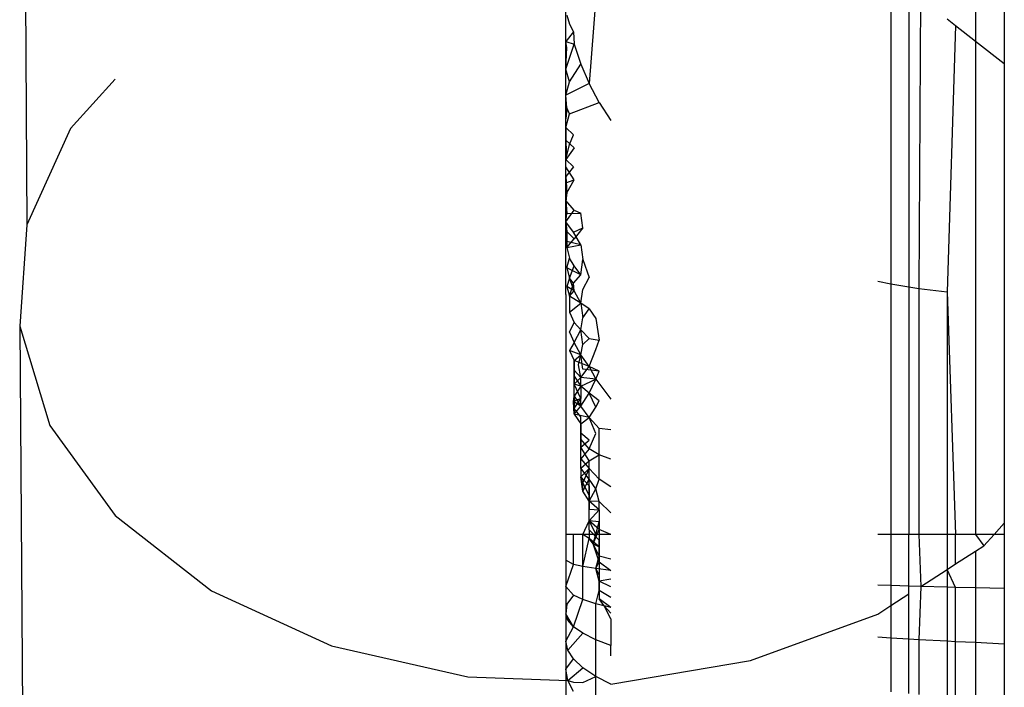
# Model space of a CAD drawing. Units: metres. Extents: x 4.32 to 8.21, y 5.61 to 7.65.
# Drawn here: x 7.33 to 7.33, y 6.96 to 6.97 of the extents above; entities that cross this region are included whole.
import ezdxf

# ---------------------------------------------------------------- set-up
doc = ezdxf.new("R2010")
doc.units = ezdxf.units.M
doc.layers.add('Edges', color=7, linetype='Continuous')

# ---------------------------------------------------------------- blocks, each defined once
blk = doc.blocks.new("Les Necessaires d'Hermes long bench pl")
at = {"layer": 'Edges'}
for p, q in [((7.3299618, 6.9647286), (7.3299618, 6.9706947)), ((7.3274702, 6.9705742), (7.3275022, 6.965046)), ((7.3300981, 6.966084), (7.3300679, 6.9656912)), ((7.3314442, 6.966084), (7.3314442, 6.964777)), ((7.3315268, 6.966084), (7.3315268, 6.9647633)), ((7.3315791, 6.9660808), (7.3315716, 6.9647559)), ((7.331831, 6.966084), (7.331831, 6.9658837)), ((7.3319618, 6.966084), (7.3319618, 6.9657814)), ((7.3299661, 6.9660039), (7.3299789, 6.9659621)), ((7.3317395, 6.9659553), (7.3317007, 6.9659856)), ((7.3299789, 6.9659621), (7.329996, 6.9659278)), ((7.3317395, 6.9659553), (7.3317007, 6.9647408)), ((7.331831, 6.9658837), (7.3317395, 6.9659553)), ((7.329996, 6.9659278), (7.3299618, 6.9658828)), ((7.329996, 6.9659278), (7.3300002, 6.9658705)), ((7.3299661, 6.9658557), (7.3299618, 6.9658828)), ((7.3299618, 6.9658828), (7.3300002, 6.9658705)), ((7.3299618, 6.9657563), (7.3300002, 6.9658705)), ((7.3299618, 6.9657563), (7.3299661, 6.9658557)), ((7.3300002, 6.9658705), (7.3300299, 6.9657801)), ((7.3319618, 6.9657814), (7.331831, 6.9658837)), ((7.331831, 6.9658837), (7.331831, 6.9636331)), ((7.3299789, 6.9656994), (7.3299618, 6.9657563)), ((7.3299789, 6.9656994), (7.3300299, 6.9657801)), ((7.3300299, 6.9657801), (7.3300679, 6.9656912)), ((7.3319618, 6.9657814), (7.3319618, 6.9636845)), ((7.3279062, 6.9657116), (7.3277018, 6.9654867)), ((7.3299618, 6.9656388), (7.3299789, 6.9656994)), ((7.3300679, 6.9656912), (7.3299618, 6.9656388)), ((7.330114, 6.9656044), (7.3300679, 6.9656912)), ((7.3299661, 6.965581), (7.3299618, 6.9656388)), ((7.3299661, 6.965581), (7.3299618, 6.9655306)), ((7.3299789, 6.9655525), (7.3299661, 6.965581)), ((7.3299789, 6.9655525), (7.330114, 6.9656044)), ((7.330114, 6.9656044), (7.3301662, 6.9655227)), ((7.3299618, 6.9654901), (7.3299789, 6.9655525)), ((7.3299618, 6.9654901), (7.3299618, 6.9655306)), ((7.3277018, 6.9654867), (7.3275022, 6.965046)), ((7.329996, 6.965457), (7.3299618, 6.9654901)), ((7.3299618, 6.9654901), (7.3299618, 6.9654322)), ((7.3299789, 6.9654127), (7.329996, 6.965457)), ((7.3299618, 6.9654322), (7.3299634, 6.9653813)), ((7.3299618, 6.9654322), (7.3300002, 6.9653974)), ((7.3299618, 6.9653441), (7.3299789, 6.9654127)), ((7.3300002, 6.9653974), (7.3299618, 6.9653441)), ((7.3299634, 6.9653813), (7.3299618, 6.9653441)), ((7.3299618, 6.9653119), (7.3299618, 6.9653441)), ((7.3299618, 6.9653441), (7.329996, 6.9653113)), ((7.3299618, 6.9652388), (7.3299618, 6.9653119)), ((7.3300002, 6.965252), (7.3299618, 6.9653119)), ((7.3299618, 6.9652666), (7.3299618, 6.9653119)), ((7.329996, 6.9653113), (7.3299618, 6.9652666)), ((7.3299618, 6.9652666), (7.3299661, 6.965192)), ((7.3299618, 6.9652388), (7.3299618, 6.9652666)), ((7.3299618, 6.9652388), (7.3300002, 6.965252)), ((7.3299661, 6.965192), (7.3299618, 6.9652388)), ((7.3299661, 6.965192), (7.3300002, 6.965252)), ((7.3299661, 6.965192), (7.3299618, 6.9651574)), ((7.3299618, 6.965126), (7.3299661, 6.965192)), ((7.3299618, 6.9651574), (7.3299661, 6.9650986)), ((7.3300002, 6.9651135), (7.3299618, 6.9651574)), ((7.3299618, 6.965126), (7.3299618, 6.9651574)), ((7.3299661, 6.9650986), (7.3299618, 6.965126)), ((7.3299618, 6.9650596), (7.3299618, 6.965126)), ((7.3299618, 6.9650596), (7.3300002, 6.9651135)), ((7.3299618, 6.9650596), (7.3299661, 6.9650986)), ((7.3299661, 6.9650986), (7.3300299, 6.9650994)), ((7.3300002, 6.9651135), (7.3300299, 6.9650994)), ((7.3300387, 6.9650322), (7.3300299, 6.9650994)), ((7.3275022, 6.965046), (7.3274702, 6.9645836)), ((7.3299618, 6.9650596), (7.3299661, 6.9650155)), ((7.329996, 6.9650136), (7.3299618, 6.9650596)), ((7.3299661, 6.9650155), (7.3299661, 6.964943)), ((7.3299661, 6.9649706), (7.3299661, 6.9650155)), ((7.3300002, 6.9649825), (7.3299661, 6.9650155)), ((7.329996, 6.9650136), (7.3300387, 6.9650322)), ((7.3300299, 6.9649553), (7.329996, 6.9650136)), ((7.3300387, 6.9650322), (7.3300002, 6.9649825)), ((7.3299661, 6.964943), (7.3300002, 6.9649825)), ((7.3299661, 6.964943), (7.3299661, 6.9649706)), ((7.3300299, 6.9649553), (7.3299661, 6.9649706)), ((7.3299661, 6.964943), (7.3300299, 6.9649553)), ((7.3300299, 6.9649553), (7.3300387, 6.9648885)), ((7.3299661, 6.964943), (7.3299789, 6.9648951)), ((7.3299661, 6.96485), (7.3299789, 6.9648951)), ((7.3300002, 6.9648596), (7.3299789, 6.9648951)), ((7.3299789, 6.9648026), (7.3300002, 6.9648596)), ((7.3300299, 6.9648181), (7.3300002, 6.9648596)), ((7.3300299, 6.9648181), (7.3300387, 6.9648885)), ((7.3300387, 6.9648885), (7.3300679, 6.9648065)), ((7.3299661, 6.96485), (7.3299789, 6.9648026)), ((7.3300299, 6.9648181), (7.3299661, 6.96485)), ((7.329996, 6.9647797), (7.3300299, 6.9648181)), ((7.3299789, 6.9648026), (7.3299661, 6.9647655)), ((7.3299661, 6.9647655), (7.3299789, 6.9647203)), ((7.3300002, 6.9647453), (7.3299661, 6.9647655)), ((7.3300002, 6.9647453), (7.3299789, 6.9648026)), ((7.329996, 6.9647797), (7.3299789, 6.9648026)), ((7.3299789, 6.9647203), (7.329996, 6.9647797)), ((7.3300002, 6.9647453), (7.329996, 6.9647797)), ((7.3300387, 6.9647516), (7.3300679, 6.9648065)), ((7.3313847, 6.9647898), (7.3314442, 6.964777)), ((7.3314442, 6.964777), (7.3315268, 6.9647633)), ((7.3314442, 6.964777), (7.3314442, 6.9636331)), ((7.3299618, 6.9647286), (7.3299618, 6.9596331)), ((7.3299789, 6.9647203), (7.3300002, 6.9647453)), ((7.3299789, 6.9647203), (7.3299789, 6.9646486)), ((7.3300299, 6.9646884), (7.3299789, 6.9647203)), ((7.3300299, 6.9646884), (7.3300002, 6.9647453)), ((7.3300299, 6.9646884), (7.3300387, 6.9647516)), ((7.3315268, 6.9647633), (7.3315268, 6.9636331)), ((7.3315268, 6.9647633), (7.3315716, 6.9647559)), ((7.3315716, 6.9647559), (7.3317007, 6.9647408)), ((7.3315716, 6.9647559), (7.3315716, 6.9636331)), ((7.3317007, 6.9647408), (7.3317395, 6.9636331)), ((7.3317007, 6.9647408), (7.3317007, 6.9636331)), ((7.3299789, 6.9646486), (7.3300299, 6.9646884)), ((7.3300679, 6.9646638), (7.3300299, 6.9646884)), ((7.3300299, 6.9646884), (7.3300387, 6.9646221)), ((7.3299789, 6.9646486), (7.3300002, 6.9646009)), ((7.3300387, 6.9646221), (7.3300679, 6.9646638)), ((7.3300679, 6.9646638), (7.3300981, 6.9646192)), ((7.3299789, 6.9645565), (7.3300002, 6.9646009)), ((7.3300299, 6.9645667), (7.3300002, 6.9646009)), ((7.3300299, 6.9645667), (7.3300387, 6.9646221)), ((7.3300981, 6.9646192), (7.330114, 6.9645201)), ((7.3274702, 6.9645836), (7.327608, 6.9641312)), ((7.3274702, 6.9645836), (7.3275022, 6.9599962)), ((7.3299789, 6.9645565), (7.3300002, 6.9645092)), ((7.3300002, 6.9645092), (7.3300299, 6.9645667)), ((7.3300679, 6.9645279), (7.3300299, 6.9645667)), ((7.3300387, 6.9645007), (7.3300299, 6.9645667)), ((7.3300002, 6.9645092), (7.3299789, 6.9644728)), ((7.3300299, 6.9644535), (7.3300002, 6.9645092)), ((7.3300299, 6.9644535), (7.3300387, 6.9645007)), ((7.3300387, 6.9645007), (7.3300679, 6.9645279)), ((7.3300679, 6.9645279), (7.330114, 6.9645201)), ((7.3300981, 6.9644773), (7.330114, 6.9645201)), ((7.3299789, 6.9644728), (7.3300002, 6.9644277)), ((7.3300299, 6.9644535), (7.3299789, 6.9644728)), ((7.3300002, 6.9644277), (7.3300299, 6.9644535)), ((7.33002, 6.9644077), (7.3300299, 6.9644535)), ((7.3300679, 6.9643994), (7.3300299, 6.9644535)), ((7.3300387, 6.9643877), (7.3300299, 6.9644535)), ((7.3300679, 6.9643994), (7.3300981, 6.9644773)), ((7.3300002, 6.9644277), (7.3300002, 6.9643566)), ((7.3300002, 6.9643837), (7.3300002, 6.9644277)), ((7.3300679, 6.9643994), (7.3300002, 6.9644277)), ((7.3300299, 6.9643493), (7.33002, 6.9644077)), ((7.3300002, 6.9643191), (7.3300002, 6.9643837)), ((7.3300299, 6.9643493), (7.3300002, 6.9643837)), ((7.3300299, 6.9643493), (7.3300679, 6.9643994)), ((7.330114, 6.9643787), (7.3300387, 6.9643877)), ((7.330114, 6.9643787), (7.3300679, 6.9643994)), ((7.3300679, 6.9643994), (7.3300981, 6.9643422)), ((7.3300981, 6.9643422), (7.330114, 6.9643787)), ((7.3300002, 6.9643566), (7.3300002, 6.9643191)), ((7.3300002, 6.9643566), (7.3300299, 6.9643104)), ((7.3300002, 6.9643191), (7.3300299, 6.9643493)), ((7.3300002, 6.9642654), (7.3300002, 6.9643191)), ((7.3300299, 6.9642546), (7.3300002, 6.9643191)), ((7.3300299, 6.9643104), (7.3300002, 6.9643191)), ((7.3300299, 6.9643104), (7.3300299, 6.9643493)), ((7.3300981, 6.9643422), (7.3300299, 6.9643493)), ((7.3300299, 6.9643104), (7.3300981, 6.9643422)), ((7.3300679, 6.9642788), (7.3300981, 6.9643422)), ((7.3300981, 6.9643422), (7.3301662, 6.9642508)), ((7.3300299, 6.9643104), (7.3300002, 6.9642654)), ((7.3300679, 6.9642788), (7.3300299, 6.9643104)), ((7.3300299, 6.9643104), (7.3300299, 6.9642546)), ((7.3300299, 6.9642196), (7.3300679, 6.9642788)), ((7.330114, 6.9642441), (7.3300679, 6.9642788)), ((7.3300981, 6.9642145), (7.3300679, 6.9642788)), ((7.329996, 6.9642398), (7.3300002, 6.9642654)), ((7.3300299, 6.9642546), (7.329996, 6.9642398)), ((7.3300002, 6.9641825), (7.329996, 6.9642398)), ((7.3300002, 6.9642091), (7.329996, 6.9642398)), ((7.3300299, 6.9642196), (7.329996, 6.9642398)), ((7.3300002, 6.9642654), (7.3300002, 6.9642091)), ((7.3300002, 6.9642654), (7.3300299, 6.9642196)), ((7.3300002, 6.9642091), (7.3300299, 6.9642546)), ((7.3300299, 6.9642196), (7.3300299, 6.9642546)), ((7.3300981, 6.9642145), (7.330114, 6.9642441)), ((7.3300002, 6.9641825), (7.3300299, 6.9642196)), ((7.3300002, 6.9642091), (7.3300002, 6.9641825)), ((7.3300299, 6.9641698), (7.3300002, 6.9642091)), ((7.3300002, 6.9641825), (7.3300299, 6.9641388)), ((7.3300679, 6.9641667), (7.3300002, 6.9641825)), ((7.3300679, 6.9641667), (7.3300299, 6.9642196)), ((7.3300679, 6.9641667), (7.3300981, 6.9642145)), ((7.3300299, 6.9640953), (7.3300299, 6.9641698)), ((7.3300299, 6.9641388), (7.3300299, 6.9641698)), ((7.3300299, 6.9641388), (7.3300679, 6.9641667)), ((7.3300299, 6.9641388), (7.3300299, 6.9640685)), ((7.3300299, 6.9640953), (7.3300299, 6.9641388)), ((7.330114, 6.9641168), (7.3300679, 6.9641667)), ((7.3300981, 6.9640947), (7.3300679, 6.9641667)), ((7.327608, 6.9641312), (7.3279062, 6.9637194)), ((7.3300299, 6.9640313), (7.3300299, 6.9640953)), ((7.3300679, 6.9640635), (7.3300299, 6.9640953)), ((7.3300679, 6.9640249), (7.3300981, 6.9640947)), ((7.330114, 6.9639973), (7.330114, 6.9641168)), ((7.3301662, 6.9641107), (7.330114, 6.9641168)), ((7.3300299, 6.9640685), (7.3300299, 6.9640313)), ((7.3300679, 6.9640249), (7.3300299, 6.9640685)), ((7.3300299, 6.9640313), (7.3300679, 6.9640635)), ((7.3300299, 6.9639781), (7.3300299, 6.9640313)), ((7.3300679, 6.9639697), (7.3300299, 6.9640313)), ((7.3300679, 6.9640249), (7.3300299, 6.9639781)), ((7.330114, 6.9639973), (7.3300679, 6.9640249)), ((7.3300299, 6.963936), (7.3300299, 6.9639781)), ((7.3300299, 6.9639781), (7.3300679, 6.963935)), ((7.3300299, 6.963936), (7.3300679, 6.9639697)), ((7.3300679, 6.9639697), (7.330114, 6.9639973)), ((7.3300679, 6.963935), (7.3300679, 6.9639697)), ((7.330114, 6.9638862), (7.330114, 6.9639973)), ((7.3301662, 6.9639772), (7.330114, 6.9639973)), ((7.3300299, 6.963936), (7.3300299, 6.963896)), ((7.3300679, 6.9638857), (7.3300299, 6.963936)), ((7.3300299, 6.963896), (7.3300679, 6.963935)), ((7.3300679, 6.963935), (7.3300387, 6.9638714)), ((7.330114, 6.9638862), (7.3300679, 6.963935)), ((7.3300679, 6.9638857), (7.3300679, 6.963935)), ((7.3300299, 6.963896), (7.3300679, 6.963855)), ((7.3300387, 6.9638714), (7.3300299, 6.963896)), ((7.3300387, 6.9638314), (7.3300299, 6.963896)), ((7.3300387, 6.9638314), (7.3300679, 6.9638857)), ((7.3300387, 6.9638314), (7.3300387, 6.9638714)), ((7.3300679, 6.9638119), (7.3300387, 6.9638714)), ((7.3300679, 6.9638119), (7.3300679, 6.9638857)), ((7.3300981, 6.9638423), (7.3300679, 6.9638857)), ((7.3300981, 6.9638423), (7.330114, 6.9638862)), ((7.3301662, 6.963851), (7.330114, 6.9638862)), ((7.3300679, 6.9637853), (7.3300387, 6.9638314)), ((7.3300679, 6.963855), (7.3300679, 6.9637853)), ((7.3300679, 6.9637853), (7.3300981, 6.9638423)), ((7.330114, 6.963784), (7.3300981, 6.9638423)), ((7.3300679, 6.9637485), (7.3300679, 6.9638119)), ((7.3300679, 6.9637853), (7.3300679, 6.9637485)), ((7.330114, 6.9637458), (7.3300679, 6.9637853)), ((7.330114, 6.963784), (7.3300679, 6.9637853)), ((7.3301662, 6.9637326), (7.330114, 6.963784)), ((7.330114, 6.9637458), (7.330114, 6.963784)), ((7.3300679, 6.9636958), (7.3300679, 6.9637485)), ((7.3300679, 6.9637485), (7.330114, 6.9637458)), ((7.330114, 6.9637458), (7.3300679, 6.9636958)), ((7.330114, 6.9637458), (7.330114, 6.9636911)), ((7.3279062, 6.9637194), (7.3283445, 6.9633764)), ((7.3300387, 6.9636331), (7.3300679, 6.9636958)), ((7.3300679, 6.9636541), (7.3300679, 6.9636958)), ((7.3300679, 6.9636958), (7.3300981, 6.9636331)), ((7.330114, 6.9636567), (7.3300679, 6.9636958)), ((7.330114, 6.9636911), (7.3300679, 6.9636958)), ((7.3300981, 6.9636331), (7.330114, 6.9636911)), ((7.330114, 6.9636911), (7.330114, 6.9636567)), ((7.3300679, 6.9636541), (7.3300679, 6.9636144)), ((7.330114, 6.9636079), (7.3300679, 6.9636541)), ((7.3300855, 6.9635905), (7.330114, 6.9636567)), ((7.330114, 6.9636567), (7.330114, 6.9636079)), ((7.3301662, 6.9636331), (7.330114, 6.9636567)), ((7.3319151, 6.9636331), (7.3319618, 6.9636845)), ((7.3319618, 6.9636845), (7.3319618, 6.9636331)), ((7.3299618, 6.9636331), (7.3299618, 6.9635161)), ((7.329996, 6.9636331), (7.3299618, 6.9636331)), ((7.329996, 6.9634966), (7.329996, 6.9636331)), ((7.3300387, 6.9636331), (7.329996, 6.9636331)), ((7.3300981, 6.9636331), (7.3300387, 6.9636331)), ((7.3300387, 6.963487), (7.3300387, 6.9636331)), ((7.3300679, 6.9636144), (7.3300387, 6.9636331)), ((7.3300387, 6.963487), (7.3300679, 6.9636144)), ((7.3300855, 6.9635905), (7.3300679, 6.9636144)), ((7.330114, 6.9635774), (7.3300679, 6.9636144)), ((7.3300855, 6.9635905), (7.3300981, 6.9636331)), ((7.3301662, 6.9636331), (7.3300981, 6.9636331)), ((7.330114, 6.9635347), (7.330114, 6.9636079)), ((7.330114, 6.9636079), (7.330114, 6.9635774)), ((7.3314442, 6.9636331), (7.3313847, 6.9636331)), ((7.3315268, 6.9636331), (7.3314442, 6.9636331)), ((7.3314442, 6.9636331), (7.3314442, 6.9634004)), ((7.3315268, 6.9633978), (7.3315268, 6.9636331)), ((7.3315716, 6.9636331), (7.3315268, 6.9636331)), ((7.3317007, 6.9636331), (7.3315716, 6.9636331)), ((7.3315716, 6.9636331), (7.3315803, 6.9633964)), ((7.3317395, 6.9636331), (7.3317007, 6.9636331)), ((7.3317007, 6.9636331), (7.3317007, 6.9634738)), ((7.331831, 6.9636331), (7.3317395, 6.9636331)), ((7.3317395, 6.9634988), (7.3317395, 6.9636331)), ((7.3319151, 6.9636331), (7.331831, 6.9636331)), ((7.331831, 6.9636331), (7.3318682, 6.9635815)), ((7.3318682, 6.9635815), (7.3319151, 6.9636331)), ((7.3319618, 6.9636331), (7.3319151, 6.9636331)), ((7.3319618, 6.9636331), (7.3319618, 6.963387)), ((7.330114, 6.9635084), (7.3300855, 6.9635905)), ((7.3300855, 6.9635905), (7.330114, 6.9635774)), ((7.330114, 6.9635347), (7.3300855, 6.9635905)), ((7.330114, 6.9635774), (7.330114, 6.9635084)), ((7.330114, 6.9635347), (7.330114, 6.9635774)), ((7.3317395, 6.9634988), (7.331831, 6.9635576)), ((7.331831, 6.9635576), (7.3318682, 6.9635815)), ((7.331831, 6.9635576), (7.331831, 6.96339)), ((7.3299618, 6.9635161), (7.3299618, 6.9633956)), ((7.329996, 6.9634966), (7.3299618, 6.9635161)), ((7.3300981, 6.9634775), (7.330114, 6.9635347)), ((7.3300981, 6.9634775), (7.330114, 6.9635084)), ((7.3301662, 6.9635212), (7.330114, 6.9635347)), ((7.330114, 6.9635084), (7.330114, 6.9634498)), ((7.330114, 6.9635084), (7.3301662, 6.9634691)), ((7.3299618, 6.9633956), (7.329996, 6.9634966)), ((7.3300387, 6.963487), (7.329996, 6.9634966)), ((7.3300387, 6.9633366), (7.3300387, 6.963487)), ((7.3300981, 6.9634775), (7.3300387, 6.963487)), ((7.3301662, 6.9634691), (7.3300981, 6.9634775)), ((7.330114, 6.9634197), (7.3300981, 6.9634775)), ((7.330114, 6.9634498), (7.3300981, 6.9634775)), ((7.3315803, 6.9633964), (7.3317007, 6.9634738)), ((7.3317007, 6.9634738), (7.3317395, 6.9634988)), ((7.3317395, 6.9633922), (7.3317007, 6.9634738)), ((7.3317007, 6.9634738), (7.3317007, 6.9633932)), ((7.330114, 6.9634498), (7.330114, 6.9633784)), ((7.3301662, 6.9634291), (7.330114, 6.9634197)), ((7.330114, 6.9633784), (7.330114, 6.9634197)), ((7.3301662, 6.963395), (7.330114, 6.9634197)), ((7.3283445, 6.9633764), (7.328893, 6.9631256)), ((7.329996, 6.9633561), (7.3299618, 6.9633956)), ((7.3300981, 6.9633173), (7.330114, 6.9633784)), ((7.330114, 6.9633784), (7.330114, 6.9633391)), ((7.3301662, 6.9633466), (7.330114, 6.9633784)), ((7.3314442, 6.9634004), (7.3313847, 6.9634022)), ((7.3315268, 6.9633978), (7.3314442, 6.9634004)), ((7.3314442, 6.9634004), (7.3314442, 6.9633089)), ((7.3315803, 6.9633964), (7.3315268, 6.9633978)), ((7.3315268, 6.963362), (7.3315268, 6.9633978)), ((7.3315803, 6.9633964), (7.3315716, 6.9631532)), ((7.3317007, 6.9633932), (7.3315803, 6.9633964)), ((7.3317395, 6.9633922), (7.3317007, 6.9633932)), ((7.3317007, 6.9633932), (7.3317007, 6.9631462)), ((7.3317395, 6.9631441), (7.3317395, 6.9633922)), ((7.331831, 6.96339), (7.3317395, 6.9633922)), ((7.3319618, 6.963387), (7.331831, 6.96339)), ((7.331831, 6.96339), (7.331831, 6.9631398)), ((7.3319618, 6.963387), (7.3319618, 6.9631337)), ((7.329996, 6.9633561), (7.3299662, 6.963316)), ((7.3300387, 6.9633366), (7.329996, 6.9633561)), ((7.329996, 6.9632121), (7.3300387, 6.9633366)), ((7.3300981, 6.9633173), (7.3300387, 6.9633366)), ((7.3301366, 6.9633077), (7.330114, 6.9633391)), ((7.3301662, 6.9633003), (7.330114, 6.9633391)), ((7.3314442, 6.9633089), (7.3315268, 6.963362)), ((7.3315268, 6.9631556), (7.3315268, 6.963362)), ((7.3299662, 6.963316), (7.3299618, 6.9632721)), ((7.3301662, 6.9633003), (7.3300981, 6.9633173)), ((7.3300981, 6.9631532), (7.3300981, 6.9633173)), ((7.3301366, 6.9633077), (7.3300981, 6.9633173)), ((7.3301662, 6.963248), (7.3301366, 6.9633077)), ((7.3301662, 6.9632741), (7.3301366, 6.9633077)), ((7.3313847, 6.9632706), (7.3314442, 6.9633089)), ((7.3314442, 6.9633089), (7.3314442, 6.9631608)), ((7.3299704, 6.9632421), (7.3299618, 6.9632721)), ((7.329996, 6.9632121), (7.3299618, 6.9632721)), ((7.329996, 6.9632121), (7.3299704, 6.9632421)), ((7.3301662, 6.963248), (7.3301662, 6.9631274)), ((7.3308041, 6.9630591), (7.3313847, 6.9632706)), ((7.3299618, 6.9631463), (7.329996, 6.9632121)), ((7.3300387, 6.9631825), (7.329996, 6.9632121)), ((7.3299704, 6.9631058), (7.3300387, 6.9631825)), ((7.3300981, 6.9631532), (7.3300387, 6.9631825)), ((7.3300981, 6.9629859), (7.3300981, 6.9631532)), ((7.3301662, 6.9631274), (7.3300981, 6.9631532)), ((7.3314442, 6.9631608), (7.3313847, 6.9631645)), ((7.3315268, 6.9631556), (7.3314442, 6.9631608)), ((7.3314442, 6.9631608), (7.3314442, 6.9629154)), ((7.3315268, 6.9629076), (7.3315268, 6.9631556)), ((7.3315716, 6.9631532), (7.3315268, 6.9631556)), ((7.3317007, 6.9631462), (7.3315716, 6.9631532)), ((7.3315716, 6.9631532), (7.3315716, 6.9629039)), ((7.328893, 6.9631256), (7.3295144, 6.962984)), ((7.3299704, 6.9631058), (7.3299618, 6.9631463)), ((7.329996, 6.9630654), (7.3299704, 6.9631058)), ((7.3301662, 6.9630802), (7.3301662, 6.9631274)), ((7.3317395, 6.9631441), (7.3317007, 6.9631462)), ((7.3317007, 6.9631462), (7.3317007, 6.9628932)), ((7.3317395, 6.9628901), (7.3317395, 6.9631441)), ((7.331831, 6.9631398), (7.3317395, 6.9631441)), ((7.3319618, 6.9631337), (7.331831, 6.9631398)), ((7.331831, 6.9631398), (7.331831, 6.9628835)), ((7.3319618, 6.9631337), (7.3319618, 6.9628742)), ((7.3299618, 6.9630186), (7.329996, 6.9630654)), ((7.3300387, 6.9630254), (7.329996, 6.9630654)), ((7.3301662, 6.9629511), (7.3308041, 6.9630591)), ((7.3299704, 6.9629675), (7.3299618, 6.9630186)), ((7.3299704, 6.9629675), (7.3300387, 6.9630254)), ((7.3300981, 6.9629859), (7.3300387, 6.9630254)), ((7.3295144, 6.962984), (7.3299704, 6.9629675)), ((7.329996, 6.9629165), (7.3299704, 6.9629675)), ((7.3299704, 6.9629675), (7.329996, 6.9629597)), ((7.3300387, 6.9629576), (7.3300981, 6.9629859)), ((7.3301662, 6.9629511), (7.3300981, 6.9629859)), ((7.3300981, 6.9628162), (7.3300981, 6.9629859)), ((7.329996, 6.9629597), (7.3300387, 6.9629576))]:
    blk.add_line(p, q, dxfattribs=at)

msp = doc.modelspace()

# ---------------------------------------------------------------- block references
msp.add_blockref("Les Necessaires d'Hermes long bench pl", (0, 0))

doc.saveas('drawing.dxf')
